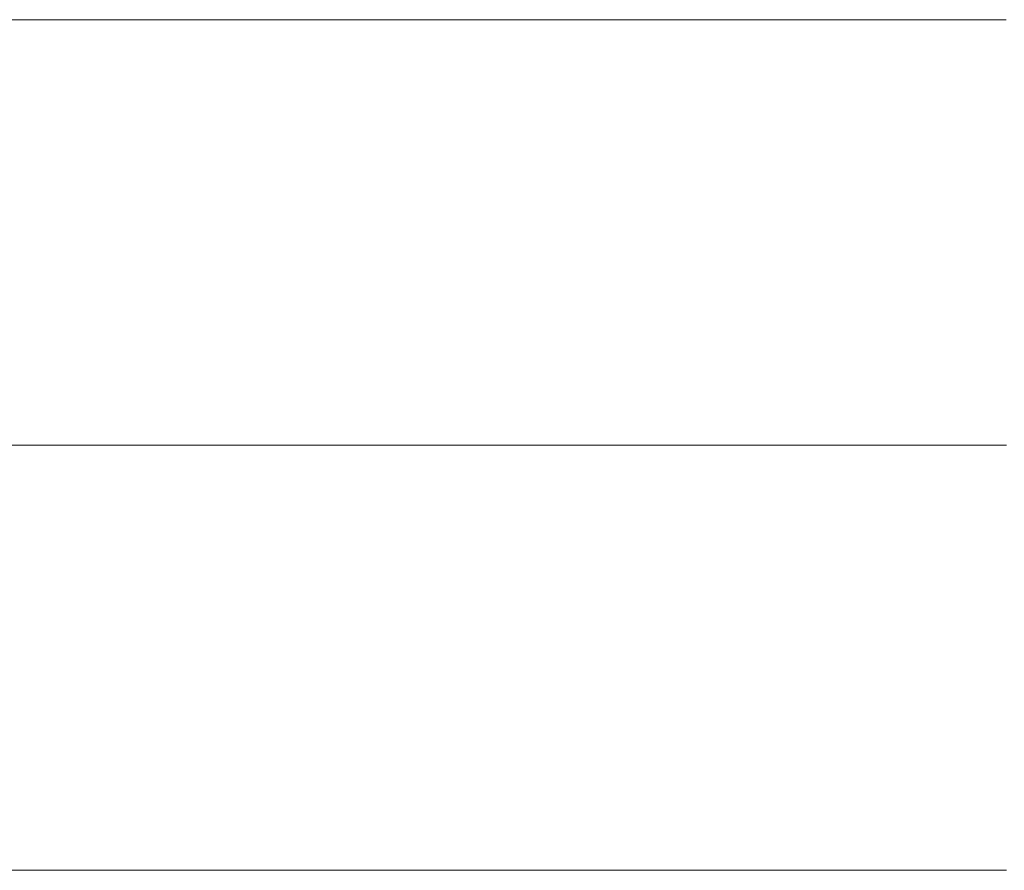
# Model space of a CAD drawing. Units: millimetres. Extents: x 59 to 11996, y 24 to 8424.
# Drawn here: x 8364 to 8380, y 462 to 476 of the extents above; entities that cross this region are included whole.
import ezdxf

# ---------------------------------------------------------------- set-up
doc = ezdxf.new("R2010")
doc.units = ezdxf.units.MM
doc.header["$MEASUREMENT"] = 0
doc.layers.add('(1) Shape lines', color=7, linetype='Continuous', lineweight=35)

# ---------------------------------------------------------------- blocks, each defined once
blk = doc.blocks.new('HATCH_191_61907ea1-13ff-42f1-832c-f93f631560d9')
at = {"layer": '(1) Shape lines', "color": 0, "lineweight": 9}
for p, q in [((8364.758, 476), (8363.75, 476)), ((8364.806, 469), (8363.75, 469)), ((8364.854, 462), (8363.75, 462))]:
    blk.add_line(p, q, dxfattribs=at)
blk = doc.blocks.new('HATCH_192_741c91a1-5479-41ce-b7a9-8d92bcb0d4d4')
at = {"layer": '(1) Shape lines', "color": 0, "lineweight": 9}
for p, q in [((8364.905, 476), (8364.758, 476)), ((8364.905, 469), (8364.806, 469)), ((8364.905, 462), (8364.854, 462))]:
    blk.add_line(p, q, dxfattribs=at)
blk = doc.blocks.new('HATCH_197_131dc573-2add-4127-a4f4-bc7564df4e6f')
at = {"layer": '(1) Shape lines', "color": 0, "lineweight": 9}
for p, q in [((8365.737, 476), (8364.905, 476)), ((8365.776, 469), (8364.905, 469)), ((8365.816, 462), (8364.905, 462))]:
    blk.add_line(p, q, dxfattribs=at)
blk = doc.blocks.new('HATCH_198_00a60df5-1fbf-43d6-be13-fc5de2c378ee')
at = {"layer": '(1) Shape lines', "color": 0, "lineweight": 9}
for p, q in [((8365.872, 476), (8365.737, 476)), ((8365.872, 469), (8365.776, 469)), ((8365.872, 462), (8365.816, 462))]:
    blk.add_line(p, q, dxfattribs=at)
blk = doc.blocks.new('HATCH_203_d78db131-369e-45de-a790-af4be727f0a6')
at = {"layer": '(1) Shape lines', "color": 0, "lineweight": 9}
for p, q in [((8366.9, 476), (8365.872, 476)), ((8366.949, 469), (8365.872, 469)), ((8366.997, 462), (8365.872, 462))]:
    blk.add_line(p, q, dxfattribs=at)
blk = doc.blocks.new('HATCH_204_04ba35e2-bd6f-4c61-8dff-f5234fe429be')
at = {"layer": '(1) Shape lines', "color": 0, "lineweight": 9}
for p, q in [((8367.088, 476), (8366.9, 476)), ((8367.088, 469), (8366.949, 469)), ((8367.088, 462), (8366.997, 462))]:
    blk.add_line(p, q, dxfattribs=at)
blk = doc.blocks.new('HATCH_209_e65e5814-3cd3-4bb4-93c6-1a1e7a5bfa65')
at = {"layer": '(1) Shape lines', "color": 0, "lineweight": 9}
for p, q in [((8367.426, 476), (8367.088, 476)), ((8367.441, 469), (8367.088, 469)), ((8367.457, 462), (8367.088, 462))]:
    blk.add_line(p, q, dxfattribs=at)
blk = doc.blocks.new('HATCH_210_3dc51e65-eccb-4b71-8c44-95523339fb34')
at = {"layer": '(1) Shape lines', "color": 0, "lineweight": 9}
for p, q in [((8367.489, 476), (8367.426, 476)), ((8367.489, 469), (8367.441, 469)), ((8367.489, 462), (8367.457, 462))]:
    blk.add_line(p, q, dxfattribs=at)
blk = doc.blocks.new('HATCH_215_6eebf5e2-be6f-4999-8937-eb128036bc38')
at = {"layer": '(1) Shape lines', "color": 0, "lineweight": 9}
for p, q in [((8368.207, 476), (8367.489, 476)), ((8368.241, 469), (8367.489, 469)), ((8368.275, 462), (8367.489, 462))]:
    blk.add_line(p, q, dxfattribs=at)
blk = doc.blocks.new('HATCH_216_93d983ee-7cbe-44c0-a35f-873fa462c50d')
at = {"layer": '(1) Shape lines', "color": 0, "lineweight": 9}
for p, q in [((8368.374, 476), (8368.207, 476)), ((8368.374, 469), (8368.241, 469)), ((8368.374, 462), (8368.275, 462))]:
    blk.add_line(p, q, dxfattribs=at)
blk = doc.blocks.new('HATCH_219_d127b937-ca71-4a6f-90a8-23aa8c4f28cc')
at = {"layer": '(1) Shape lines', "color": 0, "lineweight": 9}
for p, q in [((8371.772, 476), (8368.374, 476)), ((8371.93, 469), (8368.374, 469)), ((8372.089, 462), (8368.374, 462))]:
    blk.add_line(p, q, dxfattribs=at)
blk = doc.blocks.new('HATCH_220_5c3748b7-97f9-49c7-b9d8-b919fdbbb1f5')
at = {"layer": '(1) Shape lines', "color": 0, "lineweight": 9}
for p, q in [((8374.28, 476), (8371.772, 476)), ((8374.28, 469), (8371.93, 469)), ((8374.28, 462), (8372.089, 462))]:
    blk.add_line(p, q, dxfattribs=at)
blk = doc.blocks.new('HATCH_225_0651e46b-ed1e-47c8-93c7-14575e759c8e')
at = {"layer": '(1) Shape lines', "color": 0, "lineweight": 9}
for p, q in [((8375.705, 476), (8374.28, 476)), ((8375.771, 469), (8374.28, 469)), ((8375.837, 462), (8374.28, 462))]:
    blk.add_line(p, q, dxfattribs=at)
blk = doc.blocks.new('HATCH_226_b91cc027-ddf4-49b0-bd6f-98ca3b3da4ae')
at = {"layer": '(1) Shape lines', "color": 0, "lineweight": 9}
for p, q in [((8376.742, 476), (8375.705, 476)), ((8376.742, 469), (8375.771, 469)), ((8376.742, 462), (8375.837, 462))]:
    blk.add_line(p, q, dxfattribs=at)
blk = doc.blocks.new('HATCH_231_3858a0b0-f4f3-4de7-aa6a-61a055bdd968')
at = {"layer": '(1) Shape lines', "color": 0, "lineweight": 9}
for p, q in [((8377.726, 476), (8376.742, 476)), ((8377.771, 469), (8376.742, 469)), ((8377.817, 462), (8376.742, 462))]:
    blk.add_line(p, q, dxfattribs=at)
blk = doc.blocks.new('HATCH_232_9d5dad65-a36c-4c2c-adcd-fce2c305a4f3')
at = {"layer": '(1) Shape lines', "color": 0, "lineweight": 9}
for p, q in [((8378.438, 476), (8377.726, 476)), ((8378.438, 469), (8377.771, 469)), ((8378.438, 462), (8377.817, 462))]:
    blk.add_line(p, q, dxfattribs=at)
blk = doc.blocks.new('HATCH_237_2e5e96db-f0c5-4d32-9cc5-16924982d8e4')
at = {"layer": '(1) Shape lines', "color": 0, "lineweight": 9}
for p, q in [((8378.485, 476), (8378.438, 476)), ((8378.487, 469), (8378.438, 469)), ((8378.49, 462), (8378.438, 462))]:
    blk.add_line(p, q, dxfattribs=at)
blk = doc.blocks.new('HATCH_238_ba4f1b0e-2ece-41f4-b11a-b62162b296fc')
at = {"layer": '(1) Shape lines', "color": 0, "lineweight": 9}
for p, q in [((8378.52, 476), (8378.485, 476)), ((8378.52, 469), (8378.487, 469)), ((8378.52, 462), (8378.49, 462))]:
    blk.add_line(p, q, dxfattribs=at)
blk = doc.blocks.new('HATCH_243_2c721584-3bda-4d3a-9502-2667a3aab566')
at = {"layer": '(1) Shape lines', "color": 0, "lineweight": 9}
for p, q in [((8378.687, 476), (8378.52, 476)), ((8378.695, 469), (8378.52, 469)), ((8378.702, 462), (8378.52, 462))]:
    blk.add_line(p, q, dxfattribs=at)
blk = doc.blocks.new('HATCH_244_cb5ce04b-ac95-4560-9ede-9e251da1ac3f')
at = {"layer": '(1) Shape lines', "color": 0, "lineweight": 9}
for p, q in [((8378.808, 476), (8378.687, 476)), ((8378.808, 469), (8378.695, 469)), ((8378.808, 462), (8378.702, 462))]:
    blk.add_line(p, q, dxfattribs=at)
blk = doc.blocks.new('HATCH_249_649e617d-338d-4488-b98f-da6d65deed1f')
at = {"layer": '(1) Shape lines', "color": 0, "lineweight": 9}
for p, q in [((8379.162, 476), (8378.808, 476)), ((8379.178, 469), (8378.808, 469)), ((8379.195, 462), (8378.808, 462))]:
    blk.add_line(p, q, dxfattribs=at)
blk = doc.blocks.new('HATCH_250_f4fc8af2-4fcd-4a69-a05d-ee539a945d12')
at = {"layer": '(1) Shape lines', "color": 0, "lineweight": 9}
for p, q in [((8379.417, 476), (8379.162, 476)), ((8379.417, 469), (8379.178, 469)), ((8379.417, 462), (8379.195, 462))]:
    blk.add_line(p, q, dxfattribs=at)
blk = doc.blocks.new('HATCH_255_72ef5bde-61ab-4b3d-b248-16693bcc9b53')
at = {"layer": '(1) Shape lines', "color": 0, "lineweight": 9}
for p, q in [((8379.465, 476), (8379.417, 476)), ((8379.467, 469), (8379.417, 469)), ((8379.469, 462), (8379.417, 462))]:
    blk.add_line(p, q, dxfattribs=at)
blk = doc.blocks.new('HATCH_256_11f164e3-55f6-47d2-81b0-a34e4c28adf2')
at = {"layer": '(1) Shape lines', "color": 0, "lineweight": 9}
for p, q in [((8379.499, 476), (8379.465, 476)), ((8379.499, 469), (8379.467, 469)), ((8379.499, 462), (8379.469, 462))]:
    blk.add_line(p, q, dxfattribs=at)
blk = doc.blocks.new('HATCH_261_32da3eee-15ef-47a7-bbf8-c7f712a40dc1')
at = {"layer": '(1) Shape lines', "color": 0, "lineweight": 9}
for p, q in [((8379.507, 476), (8379.499, 476)), ((8379.508, 469), (8379.499, 469)), ((8379.508, 462), (8379.499, 462))]:
    blk.add_line(p, q, dxfattribs=at)
blk = doc.blocks.new('HATCH_262_c882042d-09ad-4aaf-93d7-a069456b2ccc')
at = {"layer": '(1) Shape lines', "color": 0, "lineweight": 9}
for p, q in [((8379.513, 476), (8379.507, 476)), ((8379.513, 469), (8379.508, 469)), ((8379.513, 462), (8379.508, 462))]:
    blk.add_line(p, q, dxfattribs=at)
blk = doc.blocks.new('HATCH_267_a72375ec-5c9c-4946-a833-75b05726bc7f')
at = {"layer": '(1) Shape lines', "color": 0, "lineweight": 9}
for p, q in [((8379.977, 476), (8379.513, 476)), ((8379.998, 469), (8379.513, 469)), ((8380.02, 462), (8379.513, 462))]:
    blk.add_line(p, q, dxfattribs=at)
blk = doc.blocks.new('HATCH_268_913a4907-5e11-4de1-a1d0-e884f1f87702')
at = {"layer": '(1) Shape lines', "color": 0, "lineweight": 9}
for p, q in [((8380.31, 476), (8379.977, 476)), ((8380.31, 469), (8379.998, 469)), ((8380.31, 462), (8380.02, 462))]:
    blk.add_line(p, q, dxfattribs=at)
blk = doc.blocks.new('HATCH_273_480ef6df-2101-464d-98dd-6efec048ffad')
at = {"layer": '(1) Shape lines', "color": 0, "lineweight": 9}
for p, q in [((8380.371, 476), (8380.31, 476)), ((8380.374, 469), (8380.31, 469)), ((8380.377, 462), (8380.31, 462))]:
    blk.add_line(p, q, dxfattribs=at)
blk = doc.blocks.new('GROUP_0_6709a948-3f5f-4f37-86c7-196f7dc2c36e')
at = {"layer": '(1) Shape lines', "color": 154, "linetype": 'ByBlock'}
for name in ['HATCH_191_61907ea1-13ff-42f1-832c-f93f631560d9', 'HATCH_192_741c91a1-5479-41ce-b7a9-8d92bcb0d4d4', 'HATCH_197_131dc573-2add-4127-a4f4-bc7564df4e6f', 'HATCH_198_00a60df5-1fbf-43d6-be13-fc5de2c378ee', 'HATCH_203_d78db131-369e-45de-a790-af4be727f0a6', 'HATCH_204_04ba35e2-bd6f-4c61-8dff-f5234fe429be', 'HATCH_209_e65e5814-3cd3-4bb4-93c6-1a1e7a5bfa65', 'HATCH_210_3dc51e65-eccb-4b71-8c44-95523339fb34', 'HATCH_215_6eebf5e2-be6f-4999-8937-eb128036bc38', 'HATCH_216_93d983ee-7cbe-44c0-a35f-873fa462c50d', 'HATCH_219_d127b937-ca71-4a6f-90a8-23aa8c4f28cc', 'HATCH_220_5c3748b7-97f9-49c7-b9d8-b919fdbbb1f5', 'HATCH_225_0651e46b-ed1e-47c8-93c7-14575e759c8e', 'HATCH_226_b91cc027-ddf4-49b0-bd6f-98ca3b3da4ae', 'HATCH_231_3858a0b0-f4f3-4de7-aa6a-61a055bdd968', 'HATCH_232_9d5dad65-a36c-4c2c-adcd-fce2c305a4f3', 'HATCH_237_2e5e96db-f0c5-4d32-9cc5-16924982d8e4', 'HATCH_238_ba4f1b0e-2ece-41f4-b11a-b62162b296fc', 'HATCH_243_2c721584-3bda-4d3a-9502-2667a3aab566', 'HATCH_244_cb5ce04b-ac95-4560-9ede-9e251da1ac3f', 'HATCH_249_649e617d-338d-4488-b98f-da6d65deed1f', 'HATCH_250_f4fc8af2-4fcd-4a69-a05d-ee539a945d12', 'HATCH_255_72ef5bde-61ab-4b3d-b248-16693bcc9b53', 'HATCH_256_11f164e3-55f6-47d2-81b0-a34e4c28adf2', 'HATCH_261_32da3eee-15ef-47a7-bbf8-c7f712a40dc1', 'HATCH_262_c882042d-09ad-4aaf-93d7-a069456b2ccc', 'HATCH_267_a72375ec-5c9c-4946-a833-75b05726bc7f', 'HATCH_268_913a4907-5e11-4de1-a1d0-e884f1f87702', 'HATCH_273_480ef6df-2101-464d-98dd-6efec048ffad']:
    blk.add_blockref(name, (0, 0), dxfattribs=at)

msp = doc.modelspace()

# ---------------------------------------------------------------- block references
at = {"color": 7, "linetype": 'ByBlock'}
msp.add_blockref('GROUP_0_6709a948-3f5f-4f37-86c7-196f7dc2c36e', (0, 0), dxfattribs=at)

doc.saveas('drawing.dxf')
